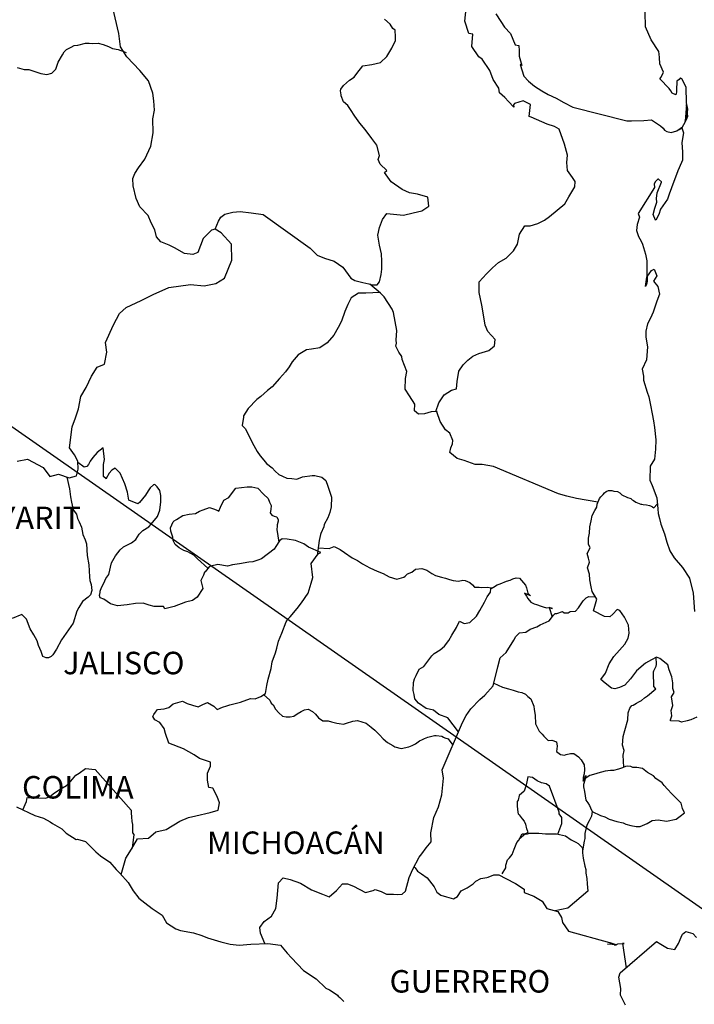
# Model space of a CAD drawing. Units: millimetres. Extents: x 251850 to 254250, y 2703757 to 2705557.
# Drawn here: x 253964 to 254036, y 2705226 to 2705331 of the extents above; entities that cross this region are included whole.
import ezdxf

# ---------------------------------------------------------------- set-up
doc = ezdxf.new("R2010")
doc.units = ezdxf.units.MM
doc.layers.add('Lomo', color=7, linetype='Continuous')
doc.styles.add('ROMANS', font='ROMANS', dxfattribs={"height": 0.2})

msp = doc.modelspace()

# ---------------------------------------------------------------- linework, layer by layer
at = {"layer": 'Lomo'}
msp.add_line((253935.26, 2705307.2, 1.16), (254089.2, 2705199.67), dxfattribs=at)
at = {"layer": 'Lomo', "color": 7, "linetype": 'Continuous'}
for p, q in [((253973.28, 2705285.18, 1.16), (253972.64, 2705284.68, 1.16)), ((253973.43, 2705283.94, 1.16), (253973.28, 2705285.18, 1.16)), ((253972.2, 2705284.14, 1.16), (253971.9, 2705283.74, 1.16)), ((253972.64, 2705284.68, 1.16), (253972.2, 2705284.14, 1.16)), ((253971.27, 2705283.11, 1.16), (253970.59, 2705283.6, 1.16)), ((253971.56, 2705283.2, 1.16), (253971.27, 2705283.11, 1.16)), ((253971.71, 2705283.4, 1.16), (253971.56, 2705283.2, 1.16)), ((253971.9, 2705283.74, 1.16), (253971.71, 2705283.4, 1.16)), ((253973.33, 2705283.4, 1.16), (253973.43, 2705283.94, 1.16)), ((253973.33, 2705282.9, 1.16), (253973.33, 2705283.4, 1.16)), ((253973.33, 2705282.12, 1.16), (253973.33, 2705282.9, 1.16)), ((253973.62, 2705281.87, 1.16), (253973.33, 2705282.12, 1.16)), ((253973.92, 2705282.46, 1.16), (253973.62, 2705281.92, 1.16)), ((253974.22, 2705282.8, 1.16), (253973.92, 2705282.46, 1.16)), ((253974.56, 2705283.01, 1.16), (253974.22, 2705282.8, 1.16)), ((253975.1, 2705282.46, 1.16), (253974.56, 2705283.01, 1.16)), ((253975.59, 2705281.33, 1.16), (253975.1, 2705282.46, 1.16)), ((253973.62, 2705281.92, 1.16), (253973.62, 2705281.87, 1.16)), ((253975.88, 2705280.44, 1.16), (253975.59, 2705281.33, 1.16)), ((253978.64, 2705281.22, 1.16), (253978.29, 2705280.92, 1.16)), ((253978.79, 2705281.27, 1.16), (253978.64, 2705281.22, 1.16)), ((253979.03, 2705281.02, 1.16), (253978.79, 2705281.27, 1.16)), ((253979.32, 2705280.63, 1.16), (253979.03, 2705281.02, 1.16)), ((253976.04, 2705279.6, 1.16), (253975.88, 2705280.44, 1.16)), ((253977.8, 2705280.14, 1.16), (253977.17, 2705279.35, 1.16)), ((253978.1, 2705280.58, 1.16), (253977.8, 2705280.14, 1.16)), ((253978.29, 2705280.92, 1.16), (253978.1, 2705280.58, 1.16)), ((253979.42, 2705280.09, 1.16), (253979.32, 2705280.63, 1.16)), ((253979.42, 2705279.4, 1.16), (253979.42, 2705280.09, 1.16)), ((253976.97, 2705279.2, 1.16), (253976.04, 2705279.6, 1.16)), ((253977.17, 2705279.35, 1.16), (253976.97, 2705279.2, 1.16)), ((253979.33, 2705278.51, 1.16), (253979.42, 2705279.4, 1.16)), ((253978.4, 2705277.03, 1.16), (253979.08, 2705277.86, 1.16)), ((253979.08, 2705277.86, 1.16), (253979.33, 2705278.51, 1.16)), ((253978.15, 2705276.74, 1.16), (253978.4, 2705277.03, 1.16)), ((253976.78, 2705275.41, 1.16), (253977.12, 2705275.95, 1.16)), ((253977.12, 2705275.95, 1.16), (253977.51, 2705276.35, 1.16)), ((253977.51, 2705276.35, 1.16), (253978.15, 2705276.74, 1.16)), ((253975.45, 2705274.62, 1.16), (253976.29, 2705275.02, 1.16)), ((253976.29, 2705275.02, 1.16), (253976.78, 2705275.41, 1.16)), ((253991.7, 2705274.65, 1.16), (253991.51, 2705274.35, 1.16)), ((253992.1, 2705275.24, 1.16), (253991.7, 2705274.65, 1.16)), ((253992.39, 2705275.48, 1.16), (253992.1, 2705275.24, 1.16)), ((253992.93, 2705275.43, 1.16), (253992.39, 2705275.48, 1.16)), ((253993.82, 2705275.28, 1.16), (253992.93, 2705275.43, 1.16)), ((253994.7, 2705274.93, 1.16), (253993.82, 2705275.28, 1.16)), ((253995.19, 2705274.59, 1.16), (253994.7, 2705274.93, 1.16)), ((253974.18, 2705272.9, 1.16), (253974.61, 2705273.64, 1.16)), ((253974.61, 2705273.64, 1.16), (253975.11, 2705274.28, 1.16)), ((253975.11, 2705274.28, 1.16), (253975.45, 2705274.62, 1.16)), ((253991.51, 2705274.35, 1.16), (253990.18, 2705273.32, 1.16)), ((253996.52, 2705273.99, 1.16), (253995.19, 2705274.59, 1.16)), ((253995.48, 2705272.82, 1.16), (253996.22, 2705273.85, 1.16)), ((253996.22, 2705273.85, 1.16), (253996.52, 2705273.99, 1.16)), ((253973.88, 2705271.66, 1.16), (253974.18, 2705272.9, 1.16)), ((253985.52, 2705272.73, 1.16), (253984.78, 2705272.54, 1.16)), ((253986.55, 2705272.54, 1.16), (253985.52, 2705272.73, 1.16)), ((253987.09, 2705272.68, 1.16), (253986.55, 2705272.54, 1.16)), ((253987.82, 2705272.78, 1.16), (253987.09, 2705272.68, 1.16)), ((253988.81, 2705272.97, 1.16), (253987.82, 2705272.78, 1.16)), ((253989.25, 2705273.02, 1.16), (253988.81, 2705272.97, 1.16)), ((253989.79, 2705273.17, 1.16), (253989.25, 2705273.02, 1.16)), ((253990.18, 2705273.32, 1.16), (253989.79, 2705273.17, 1.16)), ((253990.18, 2705273.32, 1.16), (253990.18, 2705273.32, 1.16)), ((253995.64, 2705271.34, 1.16), (253995.48, 2705272.82, 1.16)), ((253973.58, 2705271.22, 1.16), (253973.88, 2705271.66, 1.16)), ((253983.99, 2705271.6, 1.16), (253983.7, 2705271.01, 1.16)), ((253984.09, 2705271.9, 1.16), (253983.99, 2705271.6, 1.16)), ((253984.15, 2705271.94, 1.16), (253984.09, 2705271.9, 1.16)), ((253984.58, 2705272.49, 1.16), (253984.15, 2705271.94, 1.16)), ((253984.78, 2705272.54, 1.16), (253984.58, 2705272.49, 1.16)), ((253973.09, 2705270.28, 1.16), (253973.34, 2705270.73, 1.16)), ((253973.34, 2705270.73, 1.16), (253973.58, 2705271.22, 1.16)), ((253983.7, 2705271.01, 1.16), (253983.75, 2705270.86, 1.16)), ((253983.75, 2705270.86, 1.16), (253983.9, 2705270.17, 1.16)), ((253995.15, 2705269.66, 1.16), (253995.48, 2705270.75, 1.16)), ((253995.48, 2705270.75, 1.16), (253995.64, 2705271.34, 1.16)), ((253972.9, 2705269.4, 1.16), (253972.95, 2705269.75, 1.16)), ((253972.95, 2705269.15, 1.16), (253972.9, 2705269.4, 1.16)), ((253972.95, 2705269.89, 1.16), (253973.09, 2705270.28, 1.16)), ((253972.95, 2705269.75, 1.16), (253972.95, 2705269.89, 1.16)), ((253983.9, 2705270.17, 1.16), (253983.31, 2705269.24, 1.16)), ((253994.46, 2705268.62, 1.16), (253995.15, 2705269.66, 1.16)), ((253973.34, 2705269.01, 1.16), (253972.95, 2705269.15, 1.16)), ((253974.08, 2705268.51, 1.16), (253973.34, 2705269.01, 1.16)), ((253974.81, 2705268.32, 1.16), (253974.08, 2705268.51, 1.16)), ((253975.85, 2705268.41, 1.16), (253974.81, 2705268.32, 1.16)), ((253976.73, 2705268.56, 1.16), (253975.85, 2705268.41, 1.16)), ((253977.56, 2705268.6, 1.16), (253976.73, 2705268.56, 1.16)), ((253978.2, 2705268.4, 1.16), (253977.56, 2705268.6, 1.16)), ((253978.74, 2705268.26, 1.16), (253978.2, 2705268.4, 1.16)), ((253982.08, 2705268.7, 1.16), (253980.86, 2705268.26, 1.16)), ((253982.82, 2705268.89, 1.16), (253982.08, 2705268.7, 1.16)), ((253983.31, 2705269.24, 1.16), (253982.82, 2705268.89, 1.16)), ((253993.97, 2705268.03, 1.16), (253994.46, 2705268.62, 1.16)), ((253979.73, 2705268.26, 1.16), (253978.74, 2705268.26, 1.16)), ((253979.87, 2705268.01, 1.16), (253979.73, 2705268.26, 1.16)), ((253979.73, 2705268.26, 1.16), (253979.73, 2705268.26, 1.16)), ((253980.86, 2705268.26, 1.16), (253979.87, 2705268.01, 1.16)), ((253993.23, 2705267.15, 1.16), (253993.97, 2705268.03, 1.16)), ((253992.35, 2705265.38, 1.16), (253992.79, 2705266.61, 1.16)), ((253992.79, 2705266.61, 1.16), (253992.98, 2705266.9, 1.16)), ((253992.98, 2705266.9, 1.16), (253993.23, 2705267.15, 1.16)), ((253992, 2705264.54, 1.16), (253992.35, 2705265.38, 1.16)), ((253991.81, 2705263.8, 1.16), (253992, 2705264.54, 1.16)), ((253991.32, 2705262.32, 1.16), (253991.66, 2705263.3, 1.16)), ((253991.66, 2705263.3, 1.16), (253991.81, 2705263.8, 1.16)), ((253991.22, 2705261.63, 1.16), (253991.32, 2705262.32, 1.16)), ((253990.88, 2705260.5, 1.16), (253991.22, 2705261.63, 1.16)), ((253990.73, 2705259.81, 1.16), (253990.88, 2705260.5, 1.16)), ((253990.1, 2705258.63, 1.16), (253990.59, 2705258.97, 1.16)), ((253990.59, 2705258.97, 1.16), (253990.73, 2705259.81, 1.16)), ((253980.28, 2705257.46, 1.16), (253980.77, 2705257.85, 1.16)), ((253980.77, 2705257.85, 1.16), (253981.75, 2705258.15, 1.16)), ((253981.75, 2705258.15, 1.16), (253982.24, 2705257.9, 1.16)), ((253982.24, 2705257.9, 1.16), (253982.82, 2705257.7, 1.16)), ((253983.91, 2705257.8, 1.16), (253984.4, 2705257.99, 1.16)), ((253984.4, 2705257.99, 1.16), (253985.09, 2705257.6, 1.16)), ((253986.8, 2705257.75, 1.16), (253987.94, 2705258.04, 1.16)), ((253987.94, 2705258.04, 1.16), (253989.01, 2705258.43, 1.16)), ((253989.01, 2705258.43, 1.16), (253989.5, 2705258.38, 1.16)), ((253989.5, 2705258.38, 1.16), (253990.1, 2705258.63, 1.16)), ((253978.7, 2705256.72, 1.16), (253978.85, 2705256.97, 1.16)), ((253978.85, 2705256.97, 1.16), (253979.09, 2705257.26, 1.16)), ((253979.09, 2705257.26, 1.16), (253979.78, 2705257.31, 1.16)), ((253979.78, 2705257.31, 1.16), (253980.28, 2705257.46, 1.16)), ((253982.82, 2705257.7, 1.16), (253983.42, 2705257.55, 1.16)), ((253983.42, 2705257.55, 1.16), (253983.91, 2705257.8, 1.16)), ((253985.09, 2705257.6, 1.16), (253985.43, 2705257.25, 1.16)), ((253985.43, 2705257.25, 1.16), (253986.02, 2705257.5, 1.16)), ((253986.02, 2705257.5, 1.16), (253986.47, 2705257.64, 1.16)), ((253986.47, 2705257.64, 1.16), (253986.8, 2705257.75, 1.16)), ((253978.6, 2705256.52, 1.16), (253978.7, 2705256.72, 1.16)), ((253978.81, 2705256.13, 1.16), (253978.6, 2705256.52, 1.16)), ((253979.34, 2705255.88, 1.16), (253978.81, 2705256.13, 1.16)), ((253979.79, 2705255.24, 1.16), (253979.34, 2705255.88, 1.16)), ((253979.93, 2705254.7, 1.16), (253979.79, 2705255.24, 1.16)), ((253980.28, 2705253.66, 1.16), (253979.93, 2705254.7, 1.16)), ((253981.85, 2705253.07, 1.16), (253980.28, 2705253.66, 1.16)), ((253982.98, 2705252.42, 1.16), (253981.85, 2705253.07, 1.16)), ((253983.57, 2705252.03, 1.16), (253982.98, 2705252.42, 1.16)), ((253984.75, 2705251.63, 1.16), (253983.57, 2705252.03, 1.16)), ((253984.75, 2705251.19, 1.16), (253984.75, 2705251.63, 1.16)), ((253970.36, 2705250.23, 1.16), (253970.71, 2705250.47, 1.16)), ((253970.71, 2705250.47, 1.16), (253971.39, 2705250.96, 1.16)), ((253971.39, 2705250.96, 1.16), (253972.42, 2705250.86, 1.16)), ((253972.42, 2705250.86, 1.16), (253976.26, 2705246.52, 1.16)), ((253984.4, 2705250.45, 1.16), (253984.75, 2705251.19, 1.16)), ((253969.38, 2705249.14, 1.16), (253969.82, 2705249.59, 1.16)), ((253969.82, 2705249.59, 1.16), (253970.36, 2705250.23, 1.16)), ((253984.4, 2705249.71, 1.16), (253984.4, 2705250.45, 1.16)), ((253984.55, 2705248.92, 1.16), (253984.4, 2705249.71, 1.16)), ((253968.1, 2705248.36, 1.16), (253968.69, 2705248.75, 1.16)), ((253968.69, 2705248.75, 1.16), (253969.38, 2705249.14, 1.16)), ((253984.99, 2705248.87, 1.16), (253984.55, 2705248.92, 1.16)), ((253985.44, 2705247.98, 1.16), (253984.99, 2705248.87, 1.16)), ((253964.72, 2705246.55, 1.16), (253965.11, 2705247.42, 1.16)), ((253965.11, 2705247.42, 1.16), (253965.16, 2705247.87, 1.16)), ((253965.16, 2705247.87, 1.16), (253965.8, 2705247.82, 1.16)), ((253965.8, 2705247.82, 1.16), (253966.43, 2705247.82, 1.16)), ((253966.43, 2705247.82, 1.16), (253967.17, 2705247.77, 1.16)), ((253967.17, 2705247.77, 1.16), (253967.61, 2705247.96, 1.16)), ((253967.61, 2705247.96, 1.16), (253968.1, 2705248.36, 1.16)), ((253985.69, 2705247.3, 1.16), (253985.44, 2705247.98, 1.16)), ((253976.26, 2705246.52, 1.16), (253976.26, 2705246.17, 1.16)), ((253984.7, 2705246.26, 1.16), (253985.54, 2705246.5, 1.16)), ((253985.54, 2705246.5, 1.16), (253985.69, 2705247.3, 1.16)), ((253976.26, 2705246.17, 1.16), (253976.31, 2705245.78, 1.16)), ((253976.31, 2705245.78, 1.16), (253976.35, 2705245.29, 1.16)), ((253976.35, 2705245.29, 1.16), (253976.4, 2705244.99, 1.16)), ((253979.99, 2705244.45, 1.16), (253981.46, 2705245.33, 1.16)), ((253981.46, 2705245.33, 1.16), (253982.39, 2705245.72, 1.16)), ((253982.39, 2705245.72, 1.16), (253983.18, 2705245.92, 1.16)), ((253983.18, 2705245.92, 1.16), (253984.7, 2705246.26, 1.16)), ((253976.4, 2705244.99, 1.16), (253976.4, 2705244.8, 1.16)), ((253976.4, 2705244.8, 1.16), (253976.4, 2705244.1, 1.16)), ((253978.13, 2705243.51, 1.16), (253978.91, 2705244.2, 1.16)), ((253978.91, 2705244.2, 1.16), (253979.99, 2705244.45, 1.16)), ((253976.31, 2705242.33, 1.16), (253976.94, 2705243.46, 1.16)), ((253976.55, 2705243.91, 1.16), (253976.37, 2705242.44, 1.16)), ((253976.4, 2705244.1, 1.16), (253976.55, 2705243.91, 1.16)), ((253976.94, 2705243.46, 1.16), (253978.13, 2705243.51, 1.16)), ((253975.72, 2705241.4, 1.16), (253976.31, 2705242.33, 1.16)), ((253975.2, 2705239.64, 1.16), (253975.72, 2705241.4, 1.16))]:
    msp.add_line(p, q, dxfattribs=at)
at = {"layer": 'Lomo', "color": 5, "linetype": 'Continuous'}
for p, q in [((253964.04, 2705246.87, 1.16), (253966, 2705245.94, 1.16)), ((253966, 2705245.94, 1.16), (253966, 2705245.94, 1.16)), ((253966, 2705245.94, 1.16), (253966.93, 2705245.64, 1.16)), ((253966.93, 2705245.64, 1.16), (253967.62, 2705245.25, 1.16)), ((253967.62, 2705245.25, 1.16), (253967.87, 2705245.1, 1.16)), ((253967.87, 2705245.1, 1.16), (253968.89, 2705244.51, 1.16)), ((253968.89, 2705244.51, 1.16), (253969.34, 2705244.07, 1.16)), ((253969.34, 2705244.07, 1.16), (253970.42, 2705243.38, 1.16)), ((253970.42, 2705243.38, 1.16), (253970.56, 2705243.42, 1.16)), ((253970.56, 2705243.42, 1.16), (253970.56, 2705243.42, 1.16)), ((253970.56, 2705243.42, 1.16), (253971.4, 2705243.18, 1.16)), ((253971.4, 2705243.18, 1.16), (253972.52, 2705242.05, 1.16)), ((253972.52, 2705242.05, 1.16), (253973.01, 2705241.65, 1.16)), ((253973.01, 2705241.65, 1.16), (253973.99, 2705240.97, 1.16)), ((253973.99, 2705240.97, 1.16), (253974.68, 2705240.17, 1.16)), ((253974.68, 2705240.17, 1.16), (253975.08, 2705239.78, 1.16)), ((253975.08, 2705239.78, 1.16), (253975.96, 2705238.79, 1.16)), ((253975.96, 2705238.79, 1.16), (253976.5, 2705237.91, 1.16)), ((253976.5, 2705237.91, 1.16), (253977.09, 2705237.11, 1.16)), ((253977.09, 2705237.11, 1.16), (253977.72, 2705236.62, 1.16)), ((253977.72, 2705236.62, 1.16), (253978.51, 2705236.03, 1.16)), ((253978.51, 2705236.03, 1.16), (253979.59, 2705235.29, 1.16)), ((253979.59, 2705235.29, 1.16), (253980.04, 2705234.5, 1.16)), ((253980.04, 2705234.5, 1.16), (253981.02, 2705233.86, 1.16)), ((253981.02, 2705233.86, 1.16), (253981.55, 2705233.67, 1.16)), ((253981.55, 2705233.67, 1.16), (253982.92, 2705233.42, 1.16)), ((253982.92, 2705233.42, 1.16), (253983.81, 2705233.12, 1.16)), ((253983.81, 2705233.12, 1.16), (253984.4, 2705232.88, 1.16)), ((253984.4, 2705232.88, 1.16), (253985.82, 2705232.44, 1.16)), ((253985.82, 2705232.44, 1.16), (253986.85, 2705232.19, 1.16)), ((253986.85, 2705232.19, 1.16), (253987.78, 2705232.09, 1.16)), ((253987.78, 2705232.09, 1.16), (253989.05, 2705232.19, 1.16)), ((253989.05, 2705232.19, 1.16), (253990.86, 2705232.29, 1.16)), ((253990.86, 2705232.29, 1.16), (253992.19, 2705232.1, 1.16)), ((253992.19, 2705232.1, 1.16), (253992.92, 2705231.26, 1.16)), ((253992.92, 2705231.26, 1.16), (253993.37, 2705230.76, 1.16)), ((253993.37, 2705230.76, 1.16), (253994.64, 2705229.39, 1.16)), ((253994.64, 2705229.39, 1.16), (253996.02, 2705228.5, 1.16)), ((253996.02, 2705228.5, 1.16), (253997.04, 2705227.51, 1.16)), ((253997.04, 2705227.51, 1.16), (253997.44, 2705227.32, 1.16)), ((253997.44, 2705227.32, 1.16), (253997.44, 2705227.32, 1.16)), ((253997.44, 2705227.32, 1.16), (253997.83, 2705227.07, 1.16)), ((253997.83, 2705227.07, 1.16), (253998.27, 2705226.77, 1.16)), ((253998.27, 2705226.77, 1.16), (253998.37, 2705226.67, 1.16)), ((253998.37, 2705226.67, 1.16), (253998.52, 2705226.52, 1.16)), ((253998.52, 2705226.52, 1.16), (253998.96, 2705226.09, 1.16))]:
    msp.add_line(p, q, dxfattribs=at)
at = {"layer": 'Lomo', "color": 7, "linetype": 'Continuous', "elevation": 1.16}
for points in [[(253964.1, 2705283.76), (253965.22, 2705283.95), (253966.9, 2705283.07), (253967.58, 2705282.13), (253968.52, 2705282.37), (253969.65, 2705281.98), (253970.43, 2705282.17), (253970.63, 2705282.91), (253970.58, 2705283.74), (253970.24, 2705284.44), (253969.69, 2705285.18), (253969.99, 2705287.4), (253970.33, 2705288.38), (253970.67, 2705289.32), (253970.92, 2705290.65), (253971.46, 2705291.63), (253972.05, 2705292.82), (253972.64, 2705293.8), (253973.42, 2705294.09), (253973.66, 2705295.38), (253973.52, 2705296.41), (253974.4, 2705298.29), (253975.04, 2705299.52), (253975.73, 2705300.16), (253977.35, 2705300.89), (253978.62, 2705301.53), (253980.29, 2705302.27), (253982.6, 2705302.61), (253984.07, 2705302.46), (253985.3, 2705302.7), (253986.23, 2705303.29), (253987.02, 2705305.22), (253986.96, 2705306.9), (253985.88, 2705308.12), (253985.24, 2705308.52), (253984.85, 2705308.42), (253983.97, 2705307.53), (253983.38, 2705306.01), (253982.84, 2705305.81), (253981.96, 2705305.91), (253980.88, 2705306.51), (253980.34, 2705306.8), (253979.45, 2705307.15), (253978.96, 2705307.69), (253978.81, 2705308.43), (253978.81, 2705308.43), (253978.42, 2705309.17), (253978.08, 2705309.97), (253977.19, 2705310.9), (253976.8, 2705311.79), (253976.5, 2705313.12), (253976.45, 2705313.91), (253976.65, 2705314.45), (253977.04, 2705315.05), (253977.72, 2705315.97), (253978.36, 2705317.36), (253978.61, 2705318.78), (253978.6, 2705320.27), (253978.76, 2705321.2), (253978.7, 2705322.19), (253978.6, 2705323.02), (253978.11, 2705324.35), (253977.18, 2705325.44), (253975.8, 2705326.92), (253975.12, 2705327.96), (253974.97, 2705329.39), (253973.83, 2705334.32)], [(254008.78, 2705289.05), (254009.08, 2705289.99), (254009.66, 2705290.83), (254010.45, 2705291.32), (254010.99, 2705291.47), (254011.04, 2705292.26), (254011.24, 2705293.35), (254011.68, 2705294.03), (254012.17, 2705294.53), (254012.71, 2705294.97), (254013.35, 2705295.26), (254014.43, 2705295.56), (254015.02, 2705296.06), (254015.11, 2705296.74), (254014.33, 2705297.58), (254014.03, 2705298.27), (254013.84, 2705299.36), (254013.69, 2705300.39), (254013.39, 2705301.77), (254013.39, 2705302.9), (254014.17, 2705303.74), (254014.81, 2705304.38), (254015.45, 2705304.97), (254016.28, 2705305.42), (254017.07, 2705306.2), (254017.47, 2705306.9), (254017.71, 2705307.98), (254018.25, 2705308.86), (254018.84, 2705308.86), (254019.67, 2705309.11), (254020.36, 2705309.46), (254020.9, 2705309.85), (254021.73, 2705310.53), (254022.52, 2705311.22), (254022.96, 2705311.96), (254023.6, 2705313.04), (254023.65, 2705313.59), (254023.35, 2705314.03), (254022.81, 2705314.77), (254022.76, 2705315.61), (254022.81, 2705316.4), (254022.51, 2705317.58), (254021.92, 2705319.17), (254021.43, 2705319.46), (254020.64, 2705319.71), (254018.93, 2705320.45), (254018.73, 2705320.55), (254018.88, 2705321.83), (254018.24, 2705322.12), (254018.09, 2705322.22), (254017.16, 2705321.93), (254017.06, 2705321.78), (254017.11, 2705321.54), (254016.52, 2705322.13), (254016.13, 2705322.57), (254015.58, 2705323.06), (254015.48, 2705323.56), (254014.89, 2705324.49), (254014.55, 2705325.44), (254013.72, 2705326.67), (254013.37, 2705326.91), (254012.63, 2705328), (254012.73, 2705329.33), (254012.29, 2705329.38), (254011.85, 2705330.71), (254012.04, 2705332.39)], [(254015.17, 2705331.5), (254015.7, 2705330.67), (254016.1, 2705330.08), (254016.74, 2705329.39), (254017.23, 2705328.2), (254017.62, 2705328.1), (254017.67, 2705327.56), (254017.67, 2705326.97), (254017.96, 2705325.98), (254017.77, 2705326.08), (254018.16, 2705324.84), (254018.66, 2705324.31), (254019.29, 2705323.76), (254020.08, 2705323.27), (254020.77, 2705322.88), (254021.6, 2705322.49), (254022.43, 2705322.04), (254023.37, 2705321.54), (254029.14, 2705320.07), (254029.64, 2705320.07), (254030.96, 2705320.12), (254031.79, 2705320.17), (254032.73, 2705319.54), (254033.02, 2705319.29), (254033.16, 2705319.09), (254033.41, 2705318.94), (254033.86, 2705318.84), (254034.49, 2705318.99), (254035.07, 2705319.43), (254035.23, 2705319.68), (254035.52, 2705320.23), (254035.66, 2705320.57), (254035.56, 2705321.41), (254035.52, 2705321.81), (254035.37, 2705320.03), (254035.57, 2705320.72), (254035.57, 2705320.72), (254035.66, 2705321.31), (254035.52, 2705322), (254035.46, 2705323.68), (254035.02, 2705324.57), (254034.87, 2705324.62), (254034.82, 2705324.62), (254034.73, 2705324.47), (254034.48, 2705324.32), (254034.49, 2705323.92), (254034.43, 2705323.73), (254034.43, 2705323.14), (254034.39, 2705322.84), (254033.99, 2705323.04), (254033.85, 2705323.29), (254033.65, 2705323.53), (254032.67, 2705324.56), (254032.81, 2705324.72), (254033.06, 2705325.25), (254032.67, 2705326.15), (254032.62, 2705326.83), (254032.61, 2705327.18), (254032.57, 2705327.48), (254031.73, 2705328.72), (254031.14, 2705330.09), (254031.09, 2705331.67)], [(253985.24, 2705308.52), (253985.59, 2705309.36), (253985.83, 2705309.8), (253986.28, 2705310.1), (253987.11, 2705310.34), (253987.9, 2705310.39), (253989.07, 2705310.24), (253990.35, 2705310.09), (253995.36, 2705306.49), (253996.1, 2705305.75), (253996.89, 2705305.4), (253997.92, 2705305.1), (253998.85, 2705304.46), (253999.69, 2705303.27), (254000.13, 2705303.02), (254000.97, 2705302.83), (254001.61, 2705302.68), (254001.95, 2705302.58), (254002.53, 2705302.58), (254002.78, 2705302.88), (254002.93, 2705303.66), (254003.02, 2705304.25), (254003.02, 2705305.09), (254002.98, 2705305.88), (254002.78, 2705306.81), (254002.58, 2705307.86), (254002.78, 2705308.7), (254003.07, 2705309.53), (254003.56, 2705310.17), (254004.6, 2705310.07), (254005.33, 2705310.02), (254006.36, 2705310.26), (254007.29, 2705310.46), (254008.03, 2705310.95), (254007.93, 2705311.94), (254006.8, 2705312.23), (254005.97, 2705312.39), (254005.18, 2705312.73), (254004, 2705313.57), (254003.31, 2705314.56), (254003.56, 2705314.76), (254002.82, 2705315.44), (254002.63, 2705315.94), (254002.78, 2705316.38), (254002.47, 2705317.47), (254001.94, 2705318.2), (254001.25, 2705319.15), (254000.66, 2705319.84), (254000.12, 2705320.58), (253999.67, 2705321.27), (253999.38, 2705321.71), (253998.94, 2705322.11), (253998.69, 2705322.75), (253998.69, 2705322.84), (253998.6, 2705323.29), (253998.64, 2705323.44), (253998.64, 2705323.44), (253998.93, 2705323.83), (253999.57, 2705324.42), (254000.06, 2705324.72), (254000.36, 2705325.11), (254001, 2705325.95), (254001.93, 2705326.09), (254002.86, 2705326.29), (254003.55, 2705326.93), (254004.09, 2705327.82), (254004.48, 2705328.65), (254004.48, 2705329.04), (254004.43, 2705329.74), (254004.19, 2705329.94), (254003.89, 2705330.38), (254003.3, 2705330.93)], [(253964.12, 2705325.76), (253964.85, 2705325.56), (253965.35, 2705325.56), (253966.62, 2705325.11), (253967.26, 2705325.01), (253967.8, 2705325.16), (253968.24, 2705325.6), (253968.48, 2705326.34), (253968.93, 2705327.13), (253969.12, 2705327.42), (253969.37, 2705327.67), (253969.86, 2705327.92), (253970.2, 2705328.12), (253970.59, 2705328.16), (253971.39, 2705328.36), (253971.78, 2705328.36), (253972.12, 2705328.31), (253972.76, 2705328.36), (253973.3, 2705328.21), (253973.84, 2705328.01), (253974.28, 2705327.81), (253974.87, 2705327.67), (253975.56, 2705327.42), (253975.75, 2705327.37), (253975.75, 2705327.37)], [(254034.49, 2705318.99), (254034.74, 2705319.14), (254035.02, 2705319.34)], [(254026.06, 2705279.36), (254023.77, 2705279.77), (254022.74, 2705280.02), (254021.85, 2705280.26), (254014.93, 2705283.19), (254013.7, 2705283.39), (254012.96, 2705283.39), (254011.78, 2705283.83), (254011.05, 2705284.03), (254010.26, 2705284.67), (254010.36, 2705285.16), (254010.55, 2705285.61), (254010.6, 2705285.96), (254010.26, 2705286.74), (254009.82, 2705287.09), (254009.23, 2705287.98), (254008.88, 2705289.01), (254008.93, 2705289.06), (254008.29, 2705289.01), (254007.55, 2705288.82), (254006.92, 2705288.77), (254006.48, 2705289.11), (254006.53, 2705289.85), (254005.98, 2705290.74), (254005.49, 2705291.43), (254005.54, 2705292.57), (254005.69, 2705293.31), (254005.19, 2705294.59), (254005.15, 2705294.93), (254004.81, 2705295.38), (254004.5, 2705296.02), (254004.56, 2705296.36), (254004.55, 2705296.66), (254004.6, 2705297.7), (254004.26, 2705299.62), (254004.11, 2705299.96), (254003.27, 2705301.3), (254003.13, 2705301.45), (254002.88, 2705301.69), (254001.72, 2705302.65)], [(254002.79, 2705301.77), (254001.31, 2705301.69), (254000.52, 2705301.69), (253999.74, 2705301.2), (253999.4, 2705300.46), (253999.05, 2705299.72), (253998.71, 2705298.69), (253998.37, 2705298), (253997.88, 2705297.21), (253997.19, 2705296.38), (253996.41, 2705295.83), (253995.52, 2705295.69), (253994.98, 2705295.64), (253994.09, 2705295.1), (253993.46, 2705294.36), (253993.12, 2705293.82), (253992.72, 2705293.27), (253992.08, 2705292.59), (253991.3, 2705291.7), (253990.81, 2705291.3), (253990.12, 2705290.67), (253989.68, 2705290.32), (253988.74, 2705289.39), (253988.25, 2705288.6), (253988.25, 2705288.46), (253988.11, 2705287.57), (253988.46, 2705287.22), (253988.95, 2705286.18), (253989.34, 2705285.44), (253989.73, 2705284.8), (253990.03, 2705284.31), (253990.42, 2705283.87), (253990.71, 2705283.52), (253991.3, 2705283.03), (253991.65, 2705282.68), (253992.04, 2705282.33), (253992.43, 2705282.14), (253992.88, 2705281.94), (253993.41, 2705281.89), (253993.96, 2705281.84), (253994.55, 2705282.08), (253995.58, 2705282.23), (253995.87, 2705282.23), (253996.61, 2705282.03), (253997.05, 2705281.69), (253997.25, 2705281.1), (253997.64, 2705279.91), (253997.59, 2705278.87), (253997.45, 2705278.28), (253997.25, 2705277.69), (253996.86, 2705277), (253996.81, 2705276.76), (253996.52, 2705276.02), (253996.47, 2705275.92), (253996.32, 2705275.28), (253996.12, 2705273.7)], [(253969.42, 2705282.06), (253969.7, 2705280.79), (253969.79, 2705279.95), (253969.89, 2705279.36), (253970.09, 2705278.57), (253970.44, 2705278.08), (253970.53, 2705277.64), (253970.73, 2705277.29), (253970.98, 2705276.7), (253971.12, 2705275.91), (253971.37, 2705275.36), (253971.52, 2705274.92), (253971.57, 2705273.69), (253971.77, 2705272.7), (253971.82, 2705271.42), (253971.86, 2705271.02), (253972.01, 2705270.58), (253972.07, 2705269.94), (253971.92, 2705269.5), (253971.67, 2705269.25), (253971.08, 2705268.77), (253970.69, 2705268.12), (253970.49, 2705267.73), (253970.1, 2705266.45), (253969.57, 2705265.76), (253968.83, 2705264.67), (253968.29, 2705263.69), (253967.9, 2705263.09), (253967.74, 2705262.9), (253967.46, 2705262.75), (253967.21, 2705262.75), (253966.86, 2705262.9), (253966.67, 2705263.44), (253966.37, 2705264.08), (253966.23, 2705264.58), (253965.88, 2705265.22), (253965.49, 2705265.86), (253965.09, 2705266.9), (253964.6, 2705267.4), (253963.57, 2705266.95)], [(253984.45, 2705272.32), (253983.35, 2705273.33), (253982.97, 2705273.72), (253982.33, 2705274.07), (253981.88, 2705274.22), (253981.39, 2705274.51), (253980.95, 2705274.86), (253980.75, 2705275.3), (253980.7, 2705275.65), (253980.51, 2705276.29), (253980.46, 2705276.64), (253980.75, 2705277.27), (253980.85, 2705277.37), (253981.1, 2705277.52), (253981.78, 2705277.96), (253982.47, 2705278.11), (253983.15, 2705278.16), (253983.55, 2705278.4), (253983.94, 2705278.55), (253984.63, 2705278.8), (253985.07, 2705278.65), (253985.52, 2705278.5), (253985.61, 2705278.4), (253985.81, 2705278.85), (253986.15, 2705279.59), (253986.69, 2705279.87), (253987.08, 2705280.42), (253987.43, 2705280.86), (253988.66, 2705281.01), (253989.15, 2705281.01), (253989.79, 2705280.86), (253990.38, 2705280.22), (253990.87, 2705279.77), (253991.02, 2705279.38), (253991.21, 2705279.03), (253991.16, 2705278.59), (253991.11, 2705278.25), (253991.26, 2705278), (253991.51, 2705277.9), (253991.8, 2705277.8), (253991.95, 2705277.5), (253991.95, 2705277.35), (253991.85, 2705276.96), (253991.85, 2705276.81), (253991.8, 2705276.47), (253992.02, 2705275.12)], [(254036.6, 2705256.43), (254035.97, 2705256.14), (254035.57, 2705256.04), (254034.98, 2705255.89), (254034.74, 2705255.99), (254033.8, 2705256.04), (254033.8, 2705256.14), (254033.95, 2705256.58), (254033.86, 2705257.13), (254034.05, 2705257.67), (254033.9, 2705258.61), (254034.2, 2705259.05), (254034.04, 2705259.49), (254034.04, 2705260.08), (254034.04, 2705260.08), (254033.95, 2705260.72), (254033.65, 2705261.47), (254033.51, 2705262.01), (254032.67, 2705262.7), (254032.32, 2705262.85), (254031.79, 2705262.56), (254031.15, 2705262.21), (254030.17, 2705261.37), (254029.53, 2705260.53), (254028.94, 2705259.85), (254028.35, 2705259.6), (254027.86, 2705259.45), (254027.52, 2705259.51), (254026.83, 2705260.05), (254026.38, 2705260.44), (254026.88, 2705261.13), (254027.27, 2705262.12), (254027.76, 2705262.91), (254028.35, 2705263.59), (254028.94, 2705264.24), (254029.28, 2705264.88), (254029.38, 2705265.41), (254029.33, 2705266.25), (254028.89, 2705267.09), (254028.39, 2705267.83), (254028.1, 2705267.93), (254027.66, 2705267.44), (254027.32, 2705267.15), (254026.77, 2705267.19), (254025.6, 2705267.79), (254025.94, 2705269.02), (254025.44, 2705269.86), (254025.35, 2705270.35), (254025.2, 2705271.09), (254025.15, 2705271.68), (254024.95, 2705272.37), (254025.15, 2705272.97), (254025.05, 2705273.41), (254024.9, 2705273.91), (254025.25, 2705274.49), (254025.05, 2705274.89), (254025.05, 2705275.53), (254025.15, 2705276.07), (254025.19, 2705276.76), (254025.34, 2705277.4), (254025.44, 2705277.95), (254025.73, 2705278.49), (254025.93, 2705278.83), (254025.98, 2705279.18), (254026.22, 2705279.77), (254026.37, 2705279.96), (254026.62, 2705280.21), (254026.77, 2705280.36), (254026.96, 2705280.51), (254027.21, 2705280.61), (254027.55, 2705280.61), (254027.75, 2705280.55), (254028.14, 2705280.51), (254028.39, 2705280.36), (254028.63, 2705280.16), (254029.22, 2705279.86), (254029.47, 2705279.81), (254029.56, 2705279.76), (254029.71, 2705279.61), (254029.86, 2705279.56), (254030.11, 2705279.37), (254030.64, 2705279.17), (254030.74, 2705279.17), (254030.89, 2705279.12), (254031.23, 2705279.11), (254031.58, 2705279.02), (254031.68, 2705278.97), (254031.87, 2705278.87), (254032.02, 2705278.77), (254032.02, 2705278.77), (254032.4, 2705279.17)], [(253996.22, 2705274.52), (253997.4, 2705274.44), (253997.94, 2705274.64), (253998.58, 2705274.34), (253999.02, 2705273.99), (253999.86, 2705273.45), (254000.4, 2705273.15), (254000.94, 2705272.8), (254001.73, 2705272.36), (254002.51, 2705272.02), (254003.15, 2705271.77), (254003.79, 2705271.42), (254004.62, 2705271.17), (254005.36, 2705271.37), (254005.5, 2705271.47), (254005.75, 2705271.72), (254006.2, 2705271.91), (254006.59, 2705272.21), (254007.27, 2705272.31), (254007.82, 2705272.11), (254008.35, 2705271.76), (254008.75, 2705271.56), (254009.39, 2705271.36), (254009.82, 2705271.27), (254010.22, 2705271.12), (254010.61, 2705271.02), (254011.2, 2705270.96), (254011.65, 2705271.06), (254011.89, 2705271.01), (254012.39, 2705270.82), (254012.67, 2705270.57), (254012.88, 2705270.32), (254013.41, 2705270.32), (254013.66, 2705270.27), (254014.3, 2705270.32), (254014.69, 2705270.22), (254014.84, 2705270.22), (254014.64, 2705270.12), (254014.64, 2705270.17), (254014.94, 2705270.32), (254015.33, 2705270.57), (254015.62, 2705270.66), (254016.31, 2705270.96), (254016.71, 2705271.06), (254017, 2705271.21), (254017.34, 2705271.3), (254017.69, 2705271.25), (254018.33, 2705270.51), (254018.43, 2705270.22), (254018.57, 2705269.67), (254018.86, 2705269.38), (254018.22, 2705269.67), (254018.43, 2705269.33), (254018.57, 2705269.08), (254018.92, 2705268.69), (254019.26, 2705268.54), (254019.5, 2705268.44), (254020, 2705268.29), (254020.24, 2705268.19), (254020.58, 2705268.09), (254020.79, 2705268.14), (254021.22, 2705268.04), (254021.22, 2705268.04), (254020.87, 2705268.12), (254021.2, 2705267.13)], [(254011.18, 2705254.86), (254010.04, 2705256.37), (254009.11, 2705256.72), (254008.51, 2705257.17), (254007.73, 2705257.37), (254006.94, 2705257.91), (254006.55, 2705258.4), (254006.45, 2705258.85), (254006.35, 2705259.29), (254006.4, 2705260.13), (254006.5, 2705260.52), (254006.69, 2705260.87), (254006.99, 2705261.56), (254007.48, 2705261.85), (254008.36, 2705262.99), (254008.61, 2705263.23), (254009.25, 2705263.63), (254009.69, 2705264.02), (254010.17, 2705264.61), (254010.47, 2705265.2), (254010.96, 2705265.99), (254011.3, 2705266.68), (254011.79, 2705266.43), (254012.39, 2705266.53), (254013.12, 2705267.21), (254013.47, 2705267.81), (254013.96, 2705268.7), (254014.25, 2705269.28), (254014.6, 2705269.78), (254014.64, 2705270.12)], [(253990.53, 2705232.28), (253990.07, 2705233.39), (253990.01, 2705233.98), (253990.46, 2705234.61), (253991.24, 2705235.21), (253991.69, 2705236), (253991.83, 2705237.13), (253991.98, 2705238.75), (253992.47, 2705239.3), (253993.25, 2705239.1), (253994.34, 2705238.7), (253995.51, 2705238.01), (253996.69, 2705237.56), (253997.38, 2705237.27), (253998.17, 2705237.95), (253998.8, 2705238.65), (253999.34, 2705238.65), (253999.98, 2705238.4), (254001.26, 2705237.71), (254002.1, 2705237.95), (254002.29, 2705238.05), (254002.93, 2705237.81), (254003.52, 2705237.55), (254004.25, 2705237.55), (254004.7, 2705237.5), (254005.19, 2705237.55), (254005.53, 2705237.85), (254005.92, 2705239.33), (254006.32, 2705240.21), (254007, 2705241.5), (254007.29, 2705241.84), (254007.74, 2705242.48), (254008.28, 2705243.12), (254008.23, 2705244.1), (254008.57, 2705245.73), (254009.06, 2705246.87), (254009.4, 2705248.15), (254009.6, 2705249.92), (254009.45, 2705250.8), (254011.61, 2705255.88), (254012, 2705256.62), (254012.49, 2705257.31), (254013.47, 2705258.3), (254014.01, 2705258.79), (254014.89, 2705259.77), (254015.39, 2705261.79), (254015.62, 2705262.77), (254016.26, 2705263.32), (254017.1, 2705264.65), (254017.3, 2705265.04), (254017.69, 2705265.43), (254018.38, 2705265.49), (254018.82, 2705265.83), (254019.56, 2705266.08), (254019.9, 2705266.27), (254020.88, 2705266.72), (254021.32, 2705267.3), (254021.52, 2705267.5), (254021.67, 2705267.5), (254022.3, 2705267.7), (254022.45, 2705267.55), (254022.9, 2705267.55), (254023.09, 2705267.7), (254023.68, 2705267.74), (254023.98, 2705268.09), (254024.41, 2705268.73), (254024.51, 2705268.87), (254024.81, 2705269.17), (254025.11, 2705269.32), (254025.8, 2705269.26)], [(254028.82, 2705251.09), (254028.75, 2705252.36), (254028.85, 2705252.89), (254028.69, 2705253.44), (254028.75, 2705254.37), (254028.94, 2705255.02), (254029.24, 2705256.15), (254029.29, 2705256.89), (254029.48, 2705257.38), (254029.68, 2705257.68), (254029.83, 2705257.72), (254030.17, 2705257.92), (254030.42, 2705258.07), (254030.71, 2705258.22), (254031.05, 2705258.51), (254031.35, 2705258.71), (254032.23, 2705259.45), (254032.03, 2705259.69), (254032.03, 2705260.09), (254031.99, 2705260.83), (254031.99, 2705261.27), (254032.03, 2705261.37), (254032.28, 2705261.86), (254032.32, 2705262.06), (254032.27, 2705262.82)], [(254014.97, 2705260.07), (254015.88, 2705259.62), (254016.52, 2705259.47), (254017.01, 2705259.32), (254017.55, 2705259.12), (254017.94, 2705259.08), (254018.33, 2705258.88), (254018.58, 2705258.63), (254018.92, 2705258.38), (254019.22, 2705257.6), (254019.27, 2705257.25), (254019.37, 2705256.66), (254019.41, 2705255.72), (254019.81, 2705254.93), (254020.11, 2705254.63), (254020.3, 2705254.39), (254020.74, 2705253.94), (254021.13, 2705253.99), (254021.63, 2705253.79), (254021.73, 2705253.35), (254021.63, 2705252.76), (254022.07, 2705252.46), (254022.51, 2705252.36), (254022.66, 2705252.46), (254023.15, 2705252.56), (254023.49, 2705252.56), (254023.98, 2705252.21), (254024.28, 2705251.87), (254024.58, 2705251.33), (254024.63, 2705250.83), (254024.58, 2705250.39), (254024.48, 2705250), (254024.48, 2705249.6), (254024.78, 2705250.19), (254024.68, 2705249.7), (254024.53, 2705249.26), (254024.53, 2705249.01), (254024.63, 2705248.51), (254024.72, 2705248.02), (254024.78, 2705247.58), (254024.97, 2705247.28), (254025.17, 2705246.99), (254025.27, 2705246.74), (254025.46, 2705246.35), (254025.37, 2705245.85), (254025.12, 2705245.36), (254024.92, 2705244.96), (254024.82, 2705244.67), (254024.78, 2705244.47), (254024.68, 2705244.03), (254024.68, 2705243.69), (254024.68, 2705243.49), (254024.58, 2705243.2), (254024.43, 2705242.16)], [(253990.4, 2705258.84), (253991.08, 2705258.23), (253991.22, 2705257.93), (253991.42, 2705257.74), (253991.67, 2705257.29), (253992.01, 2705256.9), (253992.41, 2705256.55), (253992.8, 2705256.45), (253993.24, 2705256.45), (253993.63, 2705256.55), (253993.98, 2705256.8), (253994.42, 2705257.04), (253994.76, 2705257.23), (253995.16, 2705257.29), (253995.6, 2705257.04), (253995.94, 2705256.74), (253996.24, 2705256.35), (253996.73, 2705256.05), (253997.27, 2705256.05), (253997.66, 2705255.95), (253998.2, 2705255.8), (253998.45, 2705255.76), (253998.94, 2705255.7), (253999.23, 2705255.8), (253999.92, 2705256), (254000.41, 2705256.09), (254001.34, 2705255.8), (254001.88, 2705255.35), (254002.28, 2705255.06), (254002.77, 2705254.56), (254003.16, 2705254.12), (254003.6, 2705253.72), (254004.19, 2705253.42), (254004.39, 2705253.28), (254005.08, 2705253.08), (254005.91, 2705253.28), (254006.26, 2705253.42), (254006.6, 2705253.57), (254007.04, 2705253.91), (254007.34, 2705254.06), (254007.58, 2705254.16), (254007.92, 2705254.31), (254008.22, 2705254.36), (254008.62, 2705254.46), (254008.71, 2705254.46), (254008.81, 2705254.46), (254009.4, 2705254.41), (254009.6, 2705254.3), (254009.74, 2705254.21), (254010.09, 2705254.11), (254010.57, 2705253.44)], [(254025.44, 2705246.38), (254026.35, 2705245.95), (254026.79, 2705245.8), (254027.28, 2705245.56), (254028.07, 2705245.31), (254028.76, 2705245.16), (254029.05, 2705245.01), (254029.59, 2705244.86), (254030.13, 2705244.76), (254030.57, 2705244.76), (254031.31, 2705245.1), (254031.85, 2705245.4), (254032.48, 2705245.49), (254033.37, 2705245.35), (254034.4, 2705245.54), (254034.4, 2705245.54), (254034.84, 2705245.88), (254035.29, 2705246.23), (254035.09, 2705246.68), (254034.94, 2705247.27), (254034.5, 2705247.67), (254033.96, 2705248.26), (254033.47, 2705248.75), (254033.12, 2705249.14), (254032.93, 2705249.44), (254032.24, 2705249.88), (254031.99, 2705250.18), (254031.36, 2705250.53), (254030.81, 2705250.97), (254030.22, 2705251.07), (254029.78, 2705251.07), (254029.58, 2705251.17), (254029.19, 2705251.22), (254029, 2705251.17), (254028.7, 2705251.03), (254028.26, 2705250.88), (254027.72, 2705250.73), (254027.42, 2705250.73), (254026.83, 2705250.68), (254026.44, 2705250.58), (254026.05, 2705250.44), (254025.85, 2705250.39), (254025.21, 2705250.19), (254024.48, 2705249.75)], [(254021.77, 2705243.96), (254022.22, 2705245.07), (254022.22, 2705245.71), (254021.93, 2705246.11), (254021.93, 2705246.3), (254020.89, 2705249.06), (254020.55, 2705249.31), (254020.06, 2705249.41), (254019.57, 2705249.65), (254019.07, 2705250), (254018.59, 2705250.05), (254018.53, 2705249.71), (254018.44, 2705249.36), (254018.39, 2705249.07), (254018.2, 2705248.53), (254017.65, 2705248.08), (254017.65, 2705248.08), (254017.56, 2705247.59), (254017.46, 2705247.44), (254017.46, 2705247.19), (254017.46, 2705246.95), (254017.51, 2705246.31), (254017.56, 2705246.11), (254017.65, 2705246.01), (254017.86, 2705245.72), (254018, 2705245.57), (254018.2, 2705245.32), (254018.34, 2705245.02), (254018.44, 2705244.53), (254018.49, 2705244.48), (254018.54, 2705244.28), (254018.59, 2705244.14), (254018.35, 2705243.99), (254017.67, 2705243.41)], [(254015.85, 2705239.7), (254016.24, 2705240.35), (254016.24, 2705240.64), (254016.43, 2705241.19), (254016.63, 2705241.43), (254016.92, 2705241.77), (254016.92, 2705241.77), (254017.12, 2705242.36), (254017.41, 2705243.06), (254017.61, 2705243.3), (254018, 2705243.99), (254018.54, 2705243.99), (254018.78, 2705244.04), (254019.77, 2705244.04), (254020.46, 2705243.99), (254020.99, 2705243.99), (254021.63, 2705243.98), (254022.61, 2705243.78), (254023.2, 2705243.34), (254023.7, 2705243.1), (254023.94, 2705242.95), (254024.34, 2705242.55), (254024.43, 2705242.4), (254024.43, 2705241.96), (254024.49, 2705241.37), (254024.68, 2705240.53), (254024.78, 2705240.19), (254024.78, 2705239.79), (254024.88, 2705239.2), (254024.92, 2705238.65), (254024.98, 2705237.87), (254022.87, 2705236.05), (254021.52, 2705235.77)], [(254006.45, 2705240.46), (254006.56, 2705240.36), (254006.81, 2705240.01), (254007.25, 2705239.72), (254007.84, 2705239.27), (254008.58, 2705238.34), (254008.87, 2705237.75), (254009.31, 2705237.45), (254009.91, 2705237.25), (254010.64, 2705237.05), (254011.08, 2705237.3), (254011.47, 2705237.89), (254012.11, 2705238.23), (254012.75, 2705238.63), (254013.04, 2705238.92), (254013.58, 2705239.21), (254014.22, 2705239.31), (254014.37, 2705239.37), (254014.96, 2705239.61), (254015.5, 2705239.61), (254016.24, 2705239.21), (254017.27, 2705238.67), (254018.2, 2705238.08), (254018.2, 2705237.73), (254019.23, 2705237.34), (254020.12, 2705236.79), (254020.61, 2705236), (254021.79, 2705235.7), (254022.18, 2705235.06), (254022.28, 2705234.52), (254022.92, 2705233.58), (254027.29, 2705232.39), (254027.34, 2705232.39), (254028.08, 2705232.14), (254027.1, 2705232.19), (254027.59, 2705232.29), (254027.93, 2705232.09), (254027.83, 2705232.09), (254028.18, 2705232.24), (254028.86, 2705232.29), (254028.86, 2705232.29), (254028.68, 2705232.28), (254029.06, 2705229.69)], [(254029.01, 2705225.68), (254028.47, 2705226.77), (254028.52, 2705227.46), (254028.28, 2705228.69), (254028.43, 2705229.14), (254032.3, 2705232.48), (254032.79, 2705232.19), (254033.14, 2705231.99), (254033.48, 2705231.79), (254034.27, 2705231.64), (254034.66, 2705232.28), (254034.95, 2705232.97), (254035.1, 2705233.27), (254035.44, 2705233.56), (254036.18, 2705233.36), (254036.57, 2705232.92)]]:
    msp.add_lwpolyline(points, dxfattribs=at)
at = {"layer": 'Lomo', "color": 5, "linetype": 'Continuous', "elevation": 1.16}
msp.add_lwpolyline([(254035.02, 2705319.34), (254035.18, 2705318.8), (254035.03, 2705317.75), (254035.08, 2705316.72), (254035.08, 2705315.88), (254034.98, 2705315.64), (254034.59, 2705314.74), (254033.91, 2705312.92), (254033.67, 2705312.23), (254033.47, 2705311.73), (254032.74, 2705310.65), (254032.55, 2705310.06), (254032.25, 2705309.46), (254032.2, 2705309.46), (254031.95, 2705310.06), (254032.15, 2705310.75), (254032.34, 2705311.39), (254032.3, 2705311.78), (254032.39, 2705312.38), (254032.83, 2705313.51), (254032.83, 2705313.56), (254032.54, 2705313.86), (254032.44, 2705313.86), (254032.2, 2705313.61), (254032.05, 2705313.36), (254032.1, 2705312.97), (254030.34, 2705310.2), (254030.49, 2705309.81), (254030.24, 2705309.02), (254030.19, 2705308.38), (254030.39, 2705307.74), (254030.68, 2705307.24), (254030.83, 2705306.9), (254031.13, 2705305.86), (254031.28, 2705305.12), (254031.28, 2705303.99), (254031.33, 2705302.95), (254031.23, 2705302.6), (254031.13, 2705302.41), (254031.28, 2705303.39), (254031.77, 2705304.09), (254032.06, 2705304.23), (254032.36, 2705303.54), (254032.01, 2705302.95), (254032.46, 2705302.41), (254032.65, 2705301.57), (254032.36, 2705300.83), (254031.97, 2705299.64), (254031.68, 2705299), (254031.34, 2705298.41), (254031.19, 2705297.62), (254031.19, 2705296.98), (254031.34, 2705295.94), (254031.24, 2705294.56), (254030.8, 2705293.58), (254030.91, 2705292.84), (254030.91, 2705292.39), (254031.3, 2705291.11), (254031.49, 2705290.61), (254031.69, 2705289.73), (254031.84, 2705288.79), (254031.99, 2705288.05), (254032.09, 2705287.35), (254032.24, 2705286.03), (254032.19, 2705285.04), (254032.1, 2705283.95), (254031.65, 2705283.21), (254031.6, 2705281.73), (254031.85, 2705281.14), (254032.34, 2705279.85), (254032.44, 2705278.67), (254032.49, 2705278.18), (254032.64, 2705277.64), (254032.79, 2705277.04), (254033.18, 2705276.01), (254033.43, 2705275.12), (254033.72, 2705274.18), (254034.21, 2705273.44), (254035.1, 2705272.41), (254035.84, 2705271.27), (254036.23, 2705269.65), (254036.38, 2705267.72)], dxfattribs=at)

# ---------------------------------------------------------------- texts
at = {"layer": 'Lomo', "color": 7, "style": 'ROMANS'}
for s, p in [('JALISCO', (253969.01, 2705261.01, -1.16)), ('MICHOACÁN', (253984.36, 2705241.83, 1.16))]:
    msp.add_text(s, height=2.4, dxfattribs=at).set_placement(p)
at = {"layer": 'Lomo', "color": 7, "char_height": 2.4, "attachment_point": 1, "style": 'ROMANS'}
for s, insert, width in [('\\fArial|b0|i0|c0|p34;NAYARIT', (253957.83, 2705278.9, 1.16), 12.0624), ('{\\fArial|b0|i0|c0|p34;COLIMA}', (253964.63, 2705250.15, 1.16), 12.0624), ('GUERRERO', (254003.84, 2705229.44, 3.48), 25.138)]:
    msp.add_mtext(s, dxfattribs=dict(at, insert=insert, width=width))

doc.saveas('drawing.dxf')
